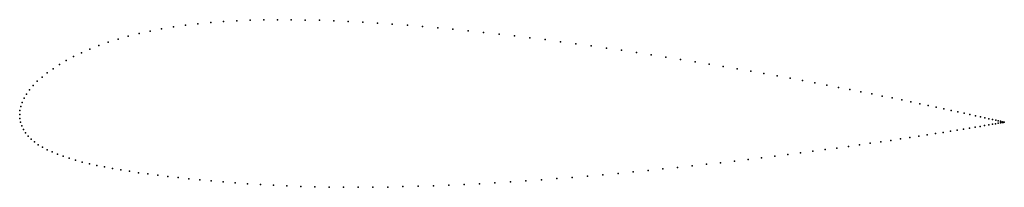
# Model space of a CAD drawing. Units: metres. Extents: x 0 to 1, y -0.07 to 0.1.
import ezdxf

# ---------------------------------------------------------------- set-up
doc = ezdxf.new("R2010")
doc.units = ezdxf.units.M

msp = doc.modelspace()

# ---------------------------------------------------------------- linework, layer by layer
for p in [(0.1686, 0.0907), (0.1812, 0.0922), (0.1942, 0.0934), (0.2073, 0.0945), (0.2207, 0.0952), (0.2343, 0.0958), (0.2481, 0.0961), (0.2621, 0.0962), (0.2761, 0.0962), (0.2903, 0.0959), (0.3047, 0.0956), (0.3192, 0.0951), (0.3339, 0.0944), (0.3487, 0.0937), (0.3637, 0.0928), (0.3788, 0.0918), (0.3941, 0.0906), (0.1213, 0.0822), (0.1326, 0.0847), (0.1442, 0.0869), (0.1562, 0.0889), (0.4095, 0.0894), (0.4249, 0.088), (0.4404, 0.0866), (0.456, 0.085), (0.4716, 0.0834), (0.4873, 0.0816), (0.09, 0.0733), (0.1, 0.0765), (0.1104, 0.0794), (0.503, 0.0798), (0.5186, 0.0779), (0.5343, 0.076), (0.5499, 0.0739), (0.5655, 0.0718), (0.0628, 0.0626), (0.0714, 0.0664), (0.0804, 0.0699), (0.581, 0.0697), (0.5964, 0.0675), (0.6117, 0.0652), (0.6269, 0.063), (0.642, 0.0607), (0.0403, 0.0507), (0.0473, 0.0548), (0.0548, 0.0588), (0.657, 0.0583), (0.6718, 0.056), (0.6865, 0.0536), (0.7009, 0.0512), (0.028, 0.0423), (0.0339, 0.0465), (0.7152, 0.0488), (0.7292, 0.0464), (0.7431, 0.044), (0.7566, 0.0416), (0.0179, 0.0337), (0.0227, 0.038), (0.77, 0.0392), (0.7831, 0.0368), (0.7958, 0.0344), (0.8084, 0.0321), (0.007, 0.0208), (0.0101, 0.0251), (0.0137, 0.0294), (0.8206, 0.0298), (0.8325, 0.0275), (0.844, 0.0253), (0.8552, 0.0231), (0.8661, 0.0209), (0.0026, 0.0123), (0.0045, 0.0165), (0.8767, 0.0188), (0.8868, 0.0168), (0.8966, 0.0148), (0.906, 0.0128), (0.915, 0.011), (0, 0), (0, 0), (0.0003, 0.004), (0.0012, 0.0081), (0.9235, 0.0092), (0.9317, 0.0074), (0.9394, 0.0058), (0.9468, 0.0042), (0.9536, 0.0027), (0.9601, 0.0013), (0.966, 0), (0.0002, -0.004), (0.0009, -0.0078), (0.9716, -0.0012), (0.9766, -0.0023), (0.9812, -0.0034), (0.9853, -0.0043), (0.9888, -0.0099), (0.989, -0.0051), (0.992, -0.0094), (0.9922, -0.0058), (0.9947, -0.0089), (0.9948, -0.0064), (0.9969, -0.0085), (0.997, -0.0069), (0.9986, -0.0082), (0.9988, -0.0073), (0.9999, -0.008), (1, -0.0076), (1.0006, -0.0079), (1.0007, -0.0078), (1.0009, -0.0078), (1.0009, -0.0078), (0.0021, -0.0116), (0.0038, -0.0152), (0.006, -0.0186), (0.9309, -0.0193), (0.9387, -0.0181), (0.9461, -0.0169), (0.953, -0.0158), (0.9595, -0.0148), (0.9656, -0.0138), (0.9712, -0.0129), (0.9763, -0.012), (0.9809, -0.0112), (0.9851, -0.0105), (0.0085, -0.0218), (0.0116, -0.0249), (0.015, -0.0278), (0.8647, -0.0292), (0.8753, -0.0277), (0.8856, -0.0262), (0.8954, -0.0248), (0.9049, -0.0233), (0.914, -0.022), (0.9226, -0.0206), (0.0189, -0.0306), (0.0232, -0.0332), (0.0278, -0.0357), (0.0329, -0.038), (0.7938, -0.0389), (0.8064, -0.0373), (0.8187, -0.0356), (0.8307, -0.034), (0.8424, -0.0324), (0.8537, -0.0308), (0.0383, -0.0403), (0.0441, -0.0424), (0.0502, -0.0444), (0.0567, -0.0464), (0.0636, -0.0482), (0.0708, -0.0499), (0.7125, -0.0489), (0.7266, -0.0472), (0.7405, -0.0456), (0.7542, -0.0439), (0.7677, -0.0422), (0.7809, -0.0406), (0.0783, -0.0516), (0.0861, -0.0532), (0.0943, -0.0547), (0.1029, -0.0562), (0.1117, -0.0576), (0.1209, -0.059), (0.6083, -0.0597), (0.6236, -0.0582), (0.6388, -0.0568), (0.6539, -0.0552), (0.6688, -0.0537), (0.6835, -0.0521), (0.6981, -0.0505), (0.1304, -0.0603), (0.1403, -0.0616), (0.1505, -0.0628), (0.161, -0.064), (0.1719, -0.0652), (0.1832, -0.0663), (0.1948, -0.0673), (0.2067, -0.0683), (0.219, -0.0693), (0.4831, -0.0693), (0.4989, -0.0683), (0.5146, -0.0673), (0.5304, -0.0662), (0.5461, -0.065), (0.5617, -0.0638), (0.5773, -0.0625), (0.5928, -0.0611), (0.2317, -0.0702), (0.2447, -0.071), (0.258, -0.0717), (0.2717, -0.0724), (0.2857, -0.0729), (0.3, -0.0733), (0.3146, -0.0736), (0.3293, -0.0738), (0.3441, -0.0738), (0.3591, -0.0737), (0.3743, -0.0736), (0.3896, -0.0732), (0.405, -0.0728), (0.4205, -0.0723), (0.4361, -0.0717), (0.4517, -0.071), (0.4674, -0.0702)]:
    msp.add_point(p)

doc.saveas('drawing.dxf')
